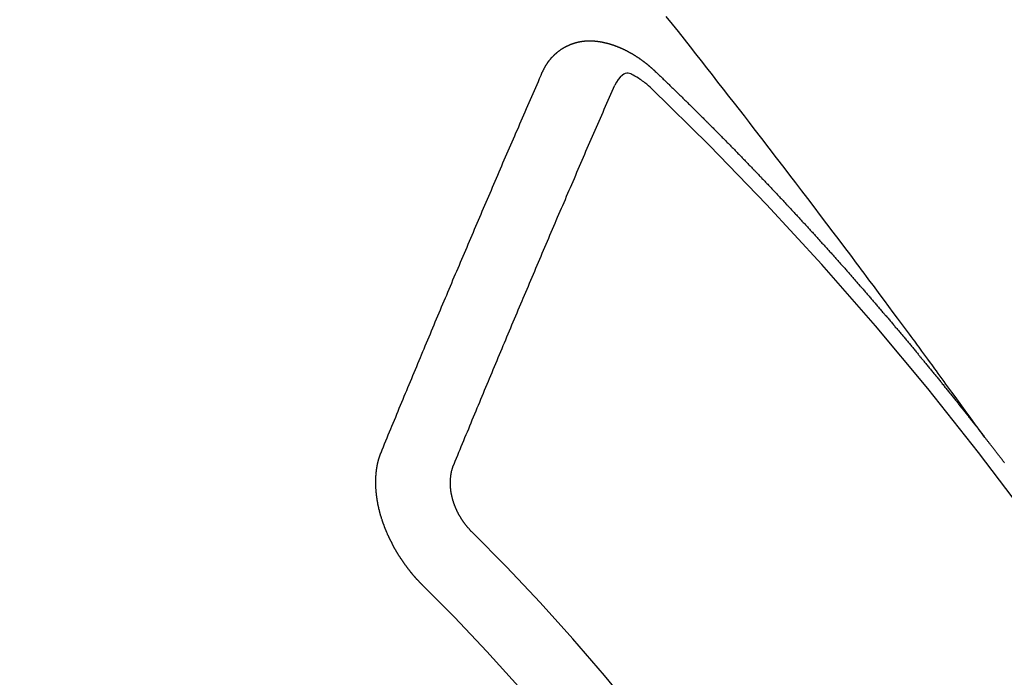
# Model space of a CAD drawing. Extents: x 28111 to 54233, y 210 to 8610.
# Drawn here: x 30415 to 30424, y 7297 to 7303 of the extents above; entities that cross this region are included whole.
import ezdxf

# ---------------------------------------------------------------- set-up
doc = ezdxf.new("R2010")
doc.units = 0
doc.header["$LTSCALE"] = 50
doc.header["$MEASUREMENT"] = 0
doc.linetypes.add('CENTER2', pattern=[1.125, 0.75, -0.125, 0.125, -0.125])
doc.linetypes.add('HIDDEN', pattern=[0.375, 0.25, -0.125])
doc.layers.add('150-機器', color=8, linetype='CONTINUOUS')

msp = doc.modelspace()

# ---------------------------------------------------------------- linework, layer by layer
at = {"layer": '150-機器', "color": 13, "linetype": 'CENTER2'}
msp.add_line((30642.8218, 7450.835), (30398.8038, 7279.9718), dxfattribs=at)
at = {"layer": '150-機器', "color": 13, "linetype": 'HIDDEN'}
for points in [[(30423.9011, 7299.4924), (30423.8554, 7299.5551), (30423.8097, 7299.6177), (30423.764, 7299.6804), (30423.7183, 7299.7431), (30423.6872, 7299.7858), (30423.656, 7299.8285), (30423.6249, 7299.8712), (30423.5938, 7299.914), (30423.5759, 7299.9386), (30423.558, 7299.9632), (30423.5402, 7299.9878), (30423.5224, 7300.0125), (30423.5047, 7300.0369), (30423.487, 7300.0614), (30423.4693, 7300.0858), (30423.4515, 7300.1102), (30423.4381, 7300.1285), (30423.4247, 7300.1468), (30423.4113, 7300.1651), (30423.3978, 7300.1834), (30423.3708, 7300.2202), (30423.3438, 7300.257), (30423.3168, 7300.2938), (30423.2899, 7300.3306), (30423.2764, 7300.3489), (30423.263, 7300.3672), (30423.2496, 7300.3855), (30423.2362, 7300.4038), (30423.2183, 7300.4281), (30423.2004, 7300.4525), (30423.1825, 7300.4767), (30423.1645, 7300.501), (30423.1463, 7300.5253), (30423.128, 7300.5497), (30423.1097, 7300.574), (30423.0914, 7300.5983), (30423.0508, 7300.653), (30423.0104, 7300.7078), (30422.9701, 7300.7627), (30422.9295, 7300.8174), (30422.8978, 7300.8597), (30422.866, 7300.902), (30422.8342, 7300.9442), (30422.8026, 7300.9866), (30422.7794, 7301.0178), (30422.7562, 7301.0491), (30422.7331, 7301.0804), (30422.7099, 7301.1117), (30422.6563, 7301.1834), (30422.6024, 7301.2549), (30422.5482, 7301.3263), (30422.4941, 7301.3976), (30422.4347, 7301.4759), (30422.3753, 7301.5543), (30422.3159, 7301.6326), (30422.2564, 7301.7109), (30422.2015, 7301.783), (30422.1465, 7301.855), (30422.0915, 7301.9269), (30422.0365, 7301.9989), (30421.9676, 7302.0889), (30421.8987, 7302.1788), (30421.8297, 7302.2687), (30421.7604, 7302.3584), (30421.7143, 7302.418), (30421.668, 7302.4775), (30421.6217, 7302.537), (30421.5754, 7302.5965), (30421.5245, 7302.6619), (30421.4736, 7302.7273), (30421.4226, 7302.7927), (30421.3716, 7302.858), (30421.3205, 7302.9233), (30421.2694, 7302.9886), (30421.2182, 7303.0538), (30421.167, 7303.119), (30421.1111, 7303.1898), (30421.0552, 7303.2605), (30420.9993, 7303.3312), (30420.9433, 7303.4019)], [(30419.792, 7302.8831), (30419.793, 7302.885), (30419.7941, 7302.887), (30419.7952, 7302.8889), (30419.7957, 7302.8917), (30419.7975, 7302.8942), (30419.7986, 7302.8962), (30419.7997, 7302.8982), (30419.8007, 7302.9001), (30419.8012, 7302.9029), (30419.8023, 7302.9049), (30419.8033, 7302.9068), (30419.8052, 7302.9094), (30419.8063, 7302.9113), (30419.8073, 7302.9133), (30419.8078, 7302.9161), (30419.8089, 7302.918), (30419.8099, 7302.92), (30419.8118, 7302.9225), (30419.8129, 7302.9245), (30419.814, 7302.9264), (30419.815, 7302.9284), (30419.8161, 7302.9304), (30419.8171, 7302.9323), (30419.819, 7302.9349), (30419.8195, 7302.9376), (30419.8206, 7302.9396), (30419.8216, 7302.9416), (30419.8227, 7302.9435), (30419.8246, 7302.9461), (30419.8256, 7302.948), (30419.8267, 7302.95), (30419.8278, 7302.9519), (30419.8294, 7302.9531), (30419.8305, 7302.955), (30419.8323, 7302.9576), (30419.8334, 7302.9595), (30419.8345, 7302.9615), (30419.8355, 7302.9635), (30419.8374, 7302.966), (30419.8385, 7302.968), (30419.8401, 7302.9691), (30419.8412, 7302.9711), (30419.8422, 7302.973), (30419.8441, 7302.9755), (30419.8452, 7302.9775), (30419.8468, 7302.9787), (30419.8479, 7302.9806), (30419.8489, 7302.9826), (30419.8508, 7302.9851), (30419.8524, 7302.9863), (30419.8535, 7302.9882), (30419.8546, 7302.9902), (30419.8564, 7302.9927), (30419.8581, 7302.9939), (30419.8591, 7302.9958), (30419.8602, 7302.9978), (30419.8626, 7302.9995), (30419.8637, 7303.0015), (30419.8653, 7303.0026), (30419.8664, 7303.0046), (30419.8683, 7303.0071), (30419.8699, 7303.0082), (30419.871, 7303.0102), (30419.8726, 7303.0113), (30419.8745, 7303.0139), (30419.8755, 7303.0158), (30419.8772, 7303.017), (30419.8782, 7303.0189), (30419.8807, 7303.0207), (30419.8818, 7303.0226), (30419.8834, 7303.0238), (30419.8844, 7303.0257), (30419.8869, 7303.0274), (30419.888, 7303.0294), (30419.8896, 7303.0305), (30419.8912, 7303.0317), (30419.8931, 7303.0342), (30419.8947, 7303.0354), (30419.8958, 7303.0373), (30419.8974, 7303.0385), (30419.8993, 7303.041), (30419.901, 7303.0421), (30419.9026, 7303.0433), (30419.9036, 7303.0453), (30419.9061, 7303.047), (30419.9077, 7303.0481), (30419.9088, 7303.0501), (30419.9104, 7303.0512), (30419.9129, 7303.0529), (30419.9139, 7303.0549), (30419.9156, 7303.056), (30419.9172, 7303.0572), (30419.9197, 7303.0589), (30419.9207, 7303.0609), (30419.9224, 7303.062), (30419.924, 7303.0632), (30419.9264, 7303.0649), (30419.9275, 7303.0668), (30419.9291, 7303.068), (30419.9308, 7303.0691), (30419.9332, 7303.0708), (30419.9349, 7303.072), (30419.9365, 7303.0731), (30419.9376, 7303.0751), (30419.94, 7303.0768), (30419.9416, 7303.0779), (30419.9433, 7303.0791), (30419.9449, 7303.0802), (30419.9474, 7303.0819), (30419.949, 7303.0831), (30419.9506, 7303.0842), (30419.9531, 7303.086), (30419.9547, 7303.0871), (30419.9563, 7303.0882), (30419.958, 7303.0894), (30419.9604, 7303.0911), (30419.9621, 7303.0922), (30419.9637, 7303.0934), (30419.9653, 7303.0945), (30419.9678, 7303.0962), (30419.9694, 7303.0974), (30419.971, 7303.0985), (30419.9727, 7303.0997), (30419.9751, 7303.1014), (30419.9768, 7303.1025), (30419.9784, 7303.1037), (30419.98, 7303.1048), (30419.9831, 7303.1057), (30419.9847, 7303.1069), (30419.9863, 7303.108), (30419.988, 7303.1092), (30419.9904, 7303.1109), (30419.992, 7303.112), (30419.9943, 7303.1123), (30419.9959, 7303.1135), (30419.9983, 7303.1152), (30420, 7303.1164), (30420.0016, 7303.1175), (30420.0038, 7303.1178), (30420.0063, 7303.1195), (30420.0079, 7303.1207), (30420.0095, 7303.1218), (30420.0117, 7303.1222), (30420.0142, 7303.1239), (30420.0158, 7303.125), (30420.018, 7303.1253), (30420.0197, 7303.1265), (30420.0221, 7303.1282), (30420.0243, 7303.1285), (30420.026, 7303.1297), (30420.0282, 7303.13), (30420.0306, 7303.1317), (30420.0322, 7303.1329), (30420.0344, 7303.1332), (30420.0361, 7303.1343), (30420.0383, 7303.1347), (30420.0407, 7303.1364), (30420.0429, 7303.1367), (30420.0446, 7303.1378), (30420.0462, 7303.139), (30420.0492, 7303.1399), (30420.0509, 7303.141), (30420.0531, 7303.1414), (30420.0547, 7303.1425), (30420.0569, 7303.1428), (30420.0599, 7303.1437), (30420.0616, 7303.1449), (30420.0638, 7303.1452), (30420.0654, 7303.1463), (30420.0684, 7303.1472), (30420.0701, 7303.1484), (30420.0723, 7303.1487), (30420.0745, 7303.149), (30420.0761, 7303.1502), (30420.0791, 7303.1511), (30420.0813, 7303.1514), (30420.083, 7303.1526), (30420.0852, 7303.1529), (30420.0874, 7303.1532), (30420.0898, 7303.1549), (30420.092, 7303.1553), (30420.0943, 7303.1556), (30420.0965, 7303.1559), (30420.0981, 7303.1571), (30420.1003, 7303.1574), (30420.1033, 7303.1583), (30420.1055, 7303.1586), (30420.1072, 7303.1598), (30420.1094, 7303.1601), (30420.1116, 7303.1604), (30420.1146, 7303.1613), (30420.1168, 7303.1616), (30420.119, 7303.162), (30420.1206, 7303.1631), (30420.1229, 7303.1634), (30420.1251, 7303.1638), (30420.1281, 7303.1647), (30420.1303, 7303.165), (30420.1325, 7303.1653), (30420.1347, 7303.1656), (30420.1369, 7303.166), (30420.1391, 7303.1663), (30420.1413, 7303.1666), (30420.1443, 7303.1675), (30420.1465, 7303.1678), (30420.1488, 7303.1682), (30420.151, 7303.1685), (30420.1532, 7303.1688), (30420.1554, 7303.1692), (30420.1576, 7303.1695), (30420.1598, 7303.1698), (30420.1628, 7303.1707), (30420.165, 7303.171), (30420.1672, 7303.1714), (30420.1694, 7303.1717), (30420.1716, 7303.172), (30420.1738, 7303.1723), (30420.1766, 7303.1719), (30420.1788, 7303.1722), (30420.181, 7303.1725), (30420.1832, 7303.1728), (30420.1863, 7303.1737), (30420.1885, 7303.1741), (30420.1912, 7303.1736), (30420.1934, 7303.1739), (30420.1956, 7303.1742), (30420.1979, 7303.1746), (30420.2006, 7303.1741), (30420.2028, 7303.1744), (30420.205, 7303.1747), (30420.2073, 7303.175), (30420.21, 7303.1746), (30420.2122, 7303.1749), (30420.2144, 7303.1752), (30420.2172, 7303.1747), (30420.2194, 7303.175), (30420.2216, 7303.1754), (30420.2252, 7303.1755), (30420.2274, 7303.1758), (30420.2302, 7303.1753), (30420.2324, 7303.1756), (30420.2346, 7303.1759), (30420.2374, 7303.1755), (30420.2396, 7303.1758), (30420.2424, 7303.1753), (30420.2446, 7303.1756), (30420.2474, 7303.1751), (30420.2496, 7303.1755), (30420.2524, 7303.175), (30420.2546, 7303.1753), (30420.2573, 7303.1748), (30420.2595, 7303.1751), (30420.2623, 7303.1746), (30420.2645, 7303.175), (30420.2665, 7303.1739), (30420.2687, 7303.1742), (30420.2715, 7303.1737), (30420.2737, 7303.1741), (30420.2765, 7303.1736), (30420.2792, 7303.1731), (30420.2814, 7303.1734), (30420.2842, 7303.1729), (30420.287, 7303.1724), (30420.2892, 7303.1728), (30420.292, 7303.1723), (30420.2948, 7303.1718), (30420.297, 7303.1721), (30420.2997, 7303.1716), (30420.3025, 7303.1711), (30420.3047, 7303.1715), (30420.3067, 7303.1704), (30420.3095, 7303.1699), (30420.3122, 7303.1694), (30420.3145, 7303.1698), (30420.3172, 7303.1693), (30420.32, 7303.1688), (30420.3228, 7303.1683), (30420.325, 7303.1686), (30420.327, 7303.1675), (30420.3297, 7303.1671), (30420.3325, 7303.1666), (30420.3353, 7303.1661), (30420.3381, 7303.1656), (30420.3403, 7303.1659), (30420.343, 7303.1654), (30420.345, 7303.1644), (30420.3478, 7303.1639), (30420.3506, 7303.1634), (30420.3533, 7303.1629), (30420.3561, 7303.1624), (30420.3589, 7303.1619), (30420.3609, 7303.1608), (30420.3636, 7303.1604), (30420.3664, 7303.1599), (30420.3692, 7303.1594), (30420.372, 7303.1589), (30420.3739, 7303.1578), (30420.3767, 7303.1573), (30420.3795, 7303.1568), (30420.3823, 7303.1564), (30420.3842, 7303.1553), (30420.387, 7303.1548), (30420.3898, 7303.1543), (30420.3926, 7303.1538), (30420.3945, 7303.1528), (30420.3973, 7303.1523), (30420.4001, 7303.1518), (30420.4029, 7303.1513), (30420.4048, 7303.1502), (30420.4076, 7303.1497), (30420.4104, 7303.1493), (30420.4123, 7303.1482), (30420.4157, 7303.1469), (30420.4185, 7303.1464), (30420.4212, 7303.1459), (30420.4232, 7303.1448), (30420.426, 7303.1444), (30420.4288, 7303.1439), (30420.4313, 7303.142), (30420.4341, 7303.1415), (30420.4369, 7303.141), (30420.4388, 7303.1399), (30420.4416, 7303.1395), (30420.4449, 7303.1381), (30420.4469, 7303.1371), (30420.4497, 7303.1366), (30420.4525, 7303.1361), (30420.455, 7303.1342), (30420.4578, 7303.1337), (30420.4597, 7303.1327), (30420.4625, 7303.1322), (30420.4659, 7303.1309), (30420.4678, 7303.1298), (30420.4706, 7303.1293), (30420.4731, 7303.1274), (30420.4759, 7303.127), (30420.4787, 7303.1265), (30420.4812, 7303.1246), (30420.484, 7303.1241), (30420.486, 7303.123), (30420.4893, 7303.1217), (30420.4913, 7303.1207), (30420.494, 7303.1202), (30420.4974, 7303.1189), (30420.4994, 7303.1178), (30420.5027, 7303.1165), (30420.5047, 7303.1154), (30420.5074, 7303.115), (30420.51, 7303.1131), (30420.5128, 7303.1126), (30420.5153, 7303.1107), (30420.5181, 7303.1102), (30420.5206, 7303.1083), (30420.5234, 7303.1078), (30420.5259, 7303.106), (30420.5287, 7303.1055), (30420.5312, 7303.1036), (30420.534, 7303.1031), (30420.5365, 7303.1012), (30420.5385, 7303.1002), (30420.5418, 7303.0989), (30420.5438, 7303.0978), (30420.5472, 7303.0965), (30420.5491, 7303.0954), (30420.5525, 7303.0941), (30420.5544, 7303.0931), (30420.5578, 7303.0918), (30420.5603, 7303.0899), (30420.5623, 7303.0888), (30420.5656, 7303.0875), (30420.5676, 7303.0864), (30420.5709, 7303.0851), (30420.5729, 7303.0841), (30420.5754, 7303.0822), (30420.5788, 7303.0809), (30420.5807, 7303.0798), (30420.5833, 7303.0779), (30420.5866, 7303.0766), (30420.5886, 7303.0756), (30420.5911, 7303.0737), (30420.5945, 7303.0724), (30420.5964, 7303.0713), (30420.599, 7303.0695), (30420.6023, 7303.0681), (30420.6043, 7303.0671), (30420.6068, 7303.0652), (30420.6102, 7303.0639), (30420.6121, 7303.0628), (30420.6147, 7303.061), (30420.6172, 7303.0591), (30420.6205, 7303.0578), (30420.6225, 7303.0567), (30420.625, 7303.0548), (30420.6284, 7303.0535), (30420.6309, 7303.0516), (30420.6329, 7303.0506), (30420.6354, 7303.0487), (30420.6379, 7303.0468), (30420.6413, 7303.0455), (30420.6438, 7303.0436), (30420.6458, 7303.0426), (30420.6483, 7303.0407), (30420.6517, 7303.0394), (30420.6542, 7303.0375), (30420.6567, 7303.0356), (30420.6587, 7303.0346), (30420.6612, 7303.0327), (30420.6638, 7303.0308), (30420.6671, 7303.0295), (30420.6696, 7303.0276), (30420.6722, 7303.0258), (30420.6747, 7303.0239), (30420.6767, 7303.0228), (30420.6792, 7303.0209), (30420.6817, 7303.0191), (30420.6851, 7303.0177), (30420.6876, 7303.0159), (30420.6902, 7303.014), (30420.6927, 7303.0121), (30420.6952, 7303.0102), (30420.6978, 7303.0084), (30420.7003, 7303.0065), (30420.7023, 7303.0054), (30420.7048, 7303.0035), (30420.7073, 7303.0017), (30420.7099, 7302.9998), (30420.7124, 7302.9979), (30420.7149, 7302.996), (30420.7175, 7302.9941), (30420.72, 7302.9923), (30420.7225, 7302.9904), (30420.7259, 7302.9891), (30420.7284, 7302.9872), (30420.7309, 7302.9853), (30420.7327, 7302.9829), (30420.7352, 7302.981), (30420.7377, 7302.9791), (30420.7402, 7302.9772), (30420.7428, 7302.9753), (30420.7453, 7302.9735), (30420.7478, 7302.9716), (30420.7504, 7302.9697), (30420.7529, 7302.9678), (30420.7554, 7302.966), (30420.758, 7302.9641), (30420.7611, 7302.9614), (30420.7636, 7302.9595), (30420.7662, 7302.9576), (30420.7679, 7302.9552), (30420.7704, 7302.9533), (30420.7729, 7302.9514), (30420.7755, 7302.9495), (30420.778, 7302.9477), (30420.7805, 7302.9458), (30420.7823, 7302.9433), (30420.7854, 7302.9406), (30420.7879, 7302.9388), (30420.7904, 7302.9369), (30420.793, 7302.935), (30420.7947, 7302.9325), (30420.7972, 7302.9307), (30420.7997, 7302.9288), (30420.8028, 7302.9261), (30420.8046, 7302.9236), (30420.8071, 7302.9218), (30420.8096, 7302.9199), (30420.8122, 7302.918), (30420.8139, 7302.9155), (30420.817, 7302.9129), (30420.8195, 7302.911), (30420.822, 7302.9091), (30420.8238, 7302.9066), (30420.8263, 7302.9048), (30420.8294, 7302.9021), (30420.8319, 7302.9002), (30420.8337, 7302.8977), (30420.8362, 7302.8959), (30420.8387, 7302.894), (30420.8404, 7302.8915)], [(30418.294, 7299.3503), (30418.3052, 7299.3777), (30418.3165, 7299.4051), (30418.3278, 7299.4325), (30418.3391, 7299.4598), (30418.3498, 7299.488), (30418.361, 7299.5154), (30418.3731, 7299.5433), (30418.3844, 7299.5707), (30418.3957, 7299.5981), (30418.4069, 7299.6255), (30418.4182, 7299.6528), (30418.4303, 7299.6808), (30418.4416, 7299.7082), (30418.4528, 7299.7355), (30418.4641, 7299.7629), (30418.4754, 7299.7903), (30418.4869, 7299.819), (30418.4982, 7299.8464), (30418.5094, 7299.8738), (30418.5215, 7299.9017), (30418.5328, 7299.9291), (30418.5441, 7299.9565), (30418.5562, 7299.9844), (30418.5674, 7300.0118), (30418.5787, 7300.0392), (30418.5908, 7300.0671), (30418.6021, 7300.0945), (30418.6133, 7300.1219), (30418.6254, 7300.1498), (30418.6361, 7300.178), (30418.6474, 7300.2054), (30418.6595, 7300.2333), (30418.6708, 7300.2607), (30418.6828, 7300.2886), (30418.6941, 7300.316), (30418.7054, 7300.3434), (30418.7175, 7300.3713), (30418.7288, 7300.3987), (30418.7408, 7300.4266), (30418.7521, 7300.454), (30418.7642, 7300.482), (30418.7755, 7300.5093), (30418.787, 7300.5381), (30418.7983, 7300.5655), (30418.8103, 7300.5934), (30418.8216, 7300.6208), (30418.8337, 7300.6487), (30418.845, 7300.6761), (30418.8571, 7300.7041), (30418.8683, 7300.7314), (30418.8804, 7300.7594), (30418.8925, 7300.7873), (30418.9038, 7300.8147), (30418.9159, 7300.8426), (30418.9272, 7300.87), (30418.9392, 7300.898), (30418.9513, 7300.9259), (30418.962, 7300.9541), (30418.9741, 7300.982), (30418.9862, 7301.01), (30418.9975, 7301.0374), (30419.0096, 7301.0653), (30419.0217, 7301.0932), (30419.0329, 7301.1206), (30419.045, 7301.1486), (30419.0571, 7301.1765), (30419.0684, 7301.2039), (30419.0805, 7301.2318), (30419.0926, 7301.2598), (30419.1046, 7301.2877), (30419.1159, 7301.3151), (30419.128, 7301.343), (30419.1401, 7301.371), (30419.1522, 7301.3989), (30419.1629, 7301.4271), (30419.175, 7301.4551), (30419.1871, 7301.483), (30419.1991, 7301.511), (30419.2112, 7301.5389), (30419.2233, 7301.5668), (30419.2346, 7301.5942), (30419.2467, 7301.6222), (30419.2588, 7301.6501), (30419.2709, 7301.6781), (30419.2829, 7301.706), (30419.295, 7301.7339), (30419.3071, 7301.7619), (30419.3192, 7301.7898), (30419.3305, 7301.8172), (30419.3426, 7301.8452), (30419.3547, 7301.8731), (30419.3668, 7301.901), (30419.3788, 7301.929), (30419.3904, 7301.9578), (30419.4024, 7301.9857), (30419.4145, 7302.0136), (30419.4266, 7302.0416), (30419.4387, 7302.0695), (30419.4508, 7302.0975), (30419.4629, 7302.1254), (30419.475, 7302.1534), (30419.4871, 7302.1813), (30419.4992, 7302.2093), (30419.5112, 7302.2372), (30419.5233, 7302.2651), (30419.5354, 7302.2931), (30419.5475, 7302.321), (30419.5604, 7302.3496), (30419.5725, 7302.3775), (30419.5846, 7302.4054), (30419.5967, 7302.4334), (30419.6088, 7302.4613), (30419.6209, 7302.4893), (30419.6329, 7302.5172), (30419.645, 7302.5452), (30419.6579, 7302.5737), (30419.67, 7302.6016), (30419.6815, 7302.6304), (30419.6936, 7302.6583), (30419.7057, 7302.6863), (30419.7178, 7302.7142), (30419.7307, 7302.7428), (30419.7428, 7302.7707), (30419.7549, 7302.7986), (30419.767, 7302.8266), (30419.7799, 7302.8551), (30419.792, 7302.8831)], [(30420.8095, 7302.7301), (30420.7934, 7302.7441), (30420.7772, 7302.758), (30420.7609, 7302.7718), (30420.7444, 7302.7853), (30420.7338, 7302.7936), (30420.7232, 7302.8017), (30420.7123, 7302.8096), (30420.7013, 7302.8172), (30420.6851, 7302.8274), (30420.6684, 7302.8366), (30420.6515, 7302.8458), (30420.6343, 7302.8556), (30420.6234, 7302.8621), (30420.6124, 7302.8682), (30420.6013, 7302.873), (30420.5898, 7302.8756), (30420.576, 7302.8751), (30420.562, 7302.8714), (30420.5485, 7302.8652), (30420.5358, 7302.8572), (30420.5135, 7302.8376), (30420.4953, 7302.8149), (30420.4798, 7302.7901), (30420.4657, 7302.7643)], [(30420.8404, 7302.8915), (30420.8478, 7302.8845), (30420.8546, 7302.8783), (30420.8614, 7302.8721), (30420.8681, 7302.8659), (30420.8741, 7302.8591), (30420.8815, 7302.8521), (30420.8882, 7302.8459), (30420.895, 7302.8397), (30420.9018, 7302.8334), (30420.9086, 7302.8272), (30420.9151, 7302.8196), (30420.9219, 7302.8134), (30420.9287, 7302.8072), (30420.9355, 7302.801), (30420.9423, 7302.7948), (30420.9488, 7302.7872), (30420.9556, 7302.781), (30420.9624, 7302.7748), (30420.9691, 7302.7686), (30420.9765, 7302.7616), (30420.9825, 7302.7548), (30420.9892, 7302.7486), (30420.996, 7302.7424), (30421.0028, 7302.7361), (30421.0093, 7302.7286), (30421.0161, 7302.7223), (30421.0229, 7302.7161), (30421.0297, 7302.7099), (30421.037, 7302.7029), (30421.043, 7302.6961), (30421.0498, 7302.6899), (30421.0566, 7302.6837), (30421.0634, 7302.6775), (30421.0699, 7302.6699), (30421.0767, 7302.6637), (30421.0835, 7302.6575), (30421.0902, 7302.6513), (30421.0968, 7302.6437), (30421.1036, 7302.6375), (30421.1103, 7302.6313), (30421.1163, 7302.6245), (30421.1237, 7302.6174), (30421.1304, 7302.6112), (30421.1372, 7302.605), (30421.1432, 7302.5982), (30421.1506, 7302.5912), (30421.1573, 7302.585), (30421.1633, 7302.5782), (30421.1707, 7302.5712), (30421.1774, 7302.565), (30421.1842, 7302.5588), (30421.1902, 7302.552), (30421.1975, 7302.545), (30421.2043, 7302.5388), (30421.2103, 7302.532), (30421.2171, 7302.5258), (30421.2244, 7302.5188), (30421.2304, 7302.512), (30421.2372, 7302.5058), (30421.2445, 7302.4987), (30421.2505, 7302.492), (30421.2573, 7302.4858), (30421.2641, 7302.4795), (30421.2706, 7302.4719), (30421.2774, 7302.4657), (30421.2842, 7302.4595), (30421.2907, 7302.4519), (30421.2975, 7302.4457), (30421.3043, 7302.4395), (30421.3102, 7302.4327), (30421.3176, 7302.4257), (30421.3244, 7302.4195), (30421.3303, 7302.4127), (30421.3377, 7302.4057), (30421.3437, 7302.3989), (30421.3504, 7302.3927), (30421.3578, 7302.3857), (30421.3638, 7302.3789), (30421.3705, 7302.3727), (30421.3773, 7302.3665), (30421.3839, 7302.3589), (30421.3906, 7302.3527), (30421.3966, 7302.3459), (30421.404, 7302.3389), (30421.4107, 7302.3327), (30421.4167, 7302.3259), (30421.4241, 7302.3189), (30421.43, 7302.3121), (30421.4368, 7302.3059), (30421.4442, 7302.2988), (30421.4501, 7302.2921), (30421.4569, 7302.2858), (30421.4634, 7302.2782), (30421.4702, 7302.272), (30421.4762, 7302.2653), (30421.4836, 7302.2582), (30421.4903, 7302.252), (30421.4963, 7302.2452), (30421.5037, 7302.2382), (30421.5096, 7302.2314), (30421.5164, 7302.2252), (30421.5229, 7302.2176), (30421.5297, 7302.2114), (30421.5365, 7302.2052), (30421.543, 7302.1976), (30421.5498, 7302.1914), (30421.5558, 7302.1846), (30421.5631, 7302.1776), (30421.5691, 7302.1708), (30421.5759, 7302.1646), (30421.5824, 7302.157), (30421.5892, 7302.1508), (30421.5958, 7302.1432), (30421.6025, 7302.137), (30421.6085, 7302.1302), (30421.6159, 7302.1232), (30421.6218, 7302.1164), (30421.6286, 7302.1102), (30421.6351, 7302.1026), (30421.6419, 7302.0964), (30421.6479, 7302.0896), (30421.6552, 7302.0826), (30421.6612, 7302.0758), (30421.6686, 7302.0688), (30421.6745, 7302.062), (30421.6813, 7302.0558), (30421.6878, 7302.0482), (30421.6946, 7302.042), (30421.7006, 7302.0352), (30421.7079, 7302.0282), (30421.7139, 7302.0214), (30421.7213, 7302.0144), (30421.7272, 7302.0076), (30421.734, 7302.0014), (30421.7406, 7301.9938), (30421.7473, 7301.9876), (30421.7539, 7301.98), (30421.7607, 7301.9738), (30421.7666, 7301.967), (30421.7732, 7301.9594), (30421.7799, 7301.9532), (30421.7865, 7301.9456), (30421.7933, 7301.9394), (30421.7992, 7301.9326), (30421.8066, 7301.9256), (30421.8125, 7301.9188), (30421.8199, 7301.9118), (30421.8259, 7301.905), (30421.8318, 7301.8982), (30421.8392, 7301.8912), (30421.8452, 7301.8844), (30421.8525, 7301.8774), (30421.8585, 7301.8706), (30421.8644, 7301.8638), (30421.8718, 7301.8568), (30421.8778, 7301.85), (30421.8851, 7301.843), (30421.8911, 7301.8362), (30421.897, 7301.8294), (30421.9044, 7301.8224), (30421.9104, 7301.8156), (30421.9177, 7301.8086), (30421.9237, 7301.8018), (30421.9302, 7301.7942), (30421.937, 7301.788), (30421.943, 7301.7812), (30421.9503, 7301.7742), (30421.9563, 7301.7674), (30421.9628, 7301.7598), (30421.9696, 7301.7536), (30421.9761, 7301.746), (30421.9821, 7301.7392), (30421.9889, 7301.733), (30421.9954, 7301.7254), (30422.0014, 7301.7186), (30422.0088, 7301.7116), (30422.0147, 7301.7048), (30422.0213, 7301.6972), (30422.028, 7301.691), (30422.0346, 7301.6834), (30422.0405, 7301.6766), (30422.0473, 7301.6704), (30422.0539, 7301.6628), (30422.0598, 7301.6561), (30422.0672, 7301.649), (30422.0731, 7301.6422), (30422.0797, 7301.6347), (30422.0865, 7301.6284), (30422.093, 7301.6208), (30422.099, 7301.6141), (30422.1063, 7301.607), (30422.1123, 7301.6003), (30422.1183, 7301.5935), (30422.1256, 7301.5865), (30422.1316, 7301.5797), (30422.1381, 7301.5721), (30422.1441, 7301.5653), (30422.1514, 7301.5583), (30422.1574, 7301.5515), (30422.1639, 7301.5439), (30422.1707, 7301.5377), (30422.1773, 7301.5301), (30422.1832, 7301.5233), (30422.1898, 7301.5157), (30422.1965, 7301.5095), (30422.2031, 7301.5019), (30422.209, 7301.4951), (30422.215, 7301.4883), (30422.2224, 7301.4813), (30422.2283, 7301.4745), (30422.2349, 7301.4669), (30422.2408, 7301.4601), (30422.2482, 7301.4531), (30422.2542, 7301.4463), (30422.2607, 7301.4387), (30422.2667, 7301.432), (30422.274, 7301.4249), (30422.28, 7301.4182), (30422.2865, 7301.4106), (30422.2925, 7301.4038), (30422.2998, 7301.3968), (30422.3058, 7301.39), (30422.3123, 7301.3824), (30422.3183, 7301.3756), (30422.3248, 7301.368), (30422.3316, 7301.3618), (30422.3382, 7301.3542), (30422.3441, 7301.3474), (30422.3507, 7301.3398), (30422.3566, 7301.333), (30422.364, 7301.326), (30422.37, 7301.3192), (30422.3765, 7301.3116), (30422.3825, 7301.3048), (30422.389, 7301.2972), (30422.3958, 7301.291), (30422.4023, 7301.2834), (30422.4083, 7301.2767), (30422.4148, 7301.2691), (30422.4208, 7301.2623), (30422.4273, 7301.2547), (30422.4341, 7301.2485), (30422.4406, 7301.2409), (30422.4466, 7301.2341), (30422.4531, 7301.2265), (30422.4591, 7301.2197), (30422.4656, 7301.2121), (30422.473, 7301.2051), (30422.479, 7301.1983), (30422.4855, 7301.1907), (30422.4915, 7301.1839), (30422.498, 7301.1763), (30422.504, 7301.1696), (30422.5105, 7301.162), (30422.5165, 7301.1552), (30422.5238, 7301.1482), (30422.5298, 7301.1414), (30422.5363, 7301.1338), (30422.5423, 7301.127), (30422.5488, 7301.1194), (30422.5548, 7301.1126), (30422.5613, 7301.105), (30422.5673, 7301.0982), (30422.5738, 7301.0906), (30422.5812, 7301.0836), (30422.5872, 7301.0768), (30422.5937, 7301.0692), (30422.5997, 7301.0625), (30422.6062, 7301.0549), (30422.6122, 7301.0481), (30422.6187, 7301.0405), (30422.6247, 7301.0337), (30422.6312, 7301.0261), (30422.6372, 7301.0193), (30422.6437, 7301.0117), (30422.6502, 7301.0041), (30422.657, 7300.9979), (30422.6636, 7300.9903), (30422.6695, 7300.9835), (30422.6761, 7300.9759), (30422.682, 7300.9692), (30422.6886, 7300.9616), (30422.6945, 7300.9548), (30422.7011, 7300.9472), (30422.7076, 7300.9396), (30422.7136, 7300.9328), (30422.7201, 7300.9252), (30422.7261, 7300.9184), (30422.7326, 7300.9108), (30422.7386, 7300.904), (30422.7451, 7300.8964), (30422.7511, 7300.8897), (30422.7576, 7300.8821), (30422.7642, 7300.8745), (30422.7701, 7300.8677), (30422.7767, 7300.8601), (30422.7826, 7300.8533), (30422.7892, 7300.8457), (30422.7951, 7300.8389), (30422.8017, 7300.8313), (30422.8082, 7300.8237), (30422.8142, 7300.817), (30422.8207, 7300.8094), (30422.8267, 7300.8026), (30422.8332, 7300.795), (30422.8392, 7300.7882), (30422.8457, 7300.7806), (30422.8523, 7300.773), (30422.8582, 7300.7662), (30422.8648, 7300.7586), (30422.8707, 7300.7518), (30422.8773, 7300.7442), (30422.8832, 7300.7375), (30422.8898, 7300.7299), (30422.8963, 7300.7223), (30422.9023, 7300.7155), (30422.9088, 7300.7079), (30422.9148, 7300.7011), (30422.9213, 7300.6935), (30422.9278, 7300.6859), (30422.9338, 7300.6791), (30422.9395, 7300.671), (30422.9455, 7300.6642), (30422.952, 7300.6566), (30422.9586, 7300.649), (30422.9645, 7300.6422), (30422.9711, 7300.6346), (30422.977, 7300.6278), (30422.9836, 7300.6202), (30422.9901, 7300.6126), (30422.9961, 7300.6059), (30423.0026, 7300.5983), (30423.0086, 7300.5915), (30423.0143, 7300.5833), (30423.0208, 7300.5757), (30423.0268, 7300.5689), (30423.0333, 7300.5613), (30423.0393, 7300.5545), (30423.0459, 7300.5469), (30423.0524, 7300.5393), (30423.0584, 7300.5326), (30423.0649, 7300.525), (30423.07, 7300.5176), (30423.0766, 7300.51), (30423.0831, 7300.5024), (30423.0891, 7300.4956), (30423.0956, 7300.488), (30423.1016, 7300.4813), (30423.1081, 7300.4737), (30423.1138, 7300.4655), (30423.1198, 7300.4587), (30423.1263, 7300.4511), (30423.1329, 7300.4435), (30423.1388, 7300.4367), (30423.1454, 7300.4291), (30423.1514, 7300.4224), (30423.1571, 7300.4142), (30423.1636, 7300.4066), (30423.1696, 7300.3998), (30423.1761, 7300.3922), (30423.1821, 7300.3854), (30423.1886, 7300.3778), (30423.1943, 7300.3697), (30423.2003, 7300.3629), (30423.2068, 7300.3553), (30423.2134, 7300.3477), (30423.2193, 7300.3409), (30423.2251, 7300.3327), (30423.231, 7300.326), (30423.2376, 7300.3184), (30423.2441, 7300.3108), (30423.2501, 7300.304), (30423.2558, 7300.2958), (30423.2623, 7300.2882), (30423.2683, 7300.2814), (30423.2748, 7300.2738), (30423.2806, 7300.2657), (30423.2865, 7300.2589), (30423.2931, 7300.2513), (30423.299, 7300.2445), (30423.3056, 7300.2369), (30423.3113, 7300.2287), (30423.3172, 7300.222), (30423.3238, 7300.2144), (30423.3303, 7300.2068), (30423.3355, 7300.1994), (30423.342, 7300.1918), (30423.3485, 7300.1842), (30423.3545, 7300.1774), (30423.3602, 7300.1693), (30423.3662, 7300.1625), (30423.3727, 7300.1549), (30423.3793, 7300.1473), (30423.3844, 7300.1399), (30423.391, 7300.1323), (30423.3975, 7300.1247), (30423.4026, 7300.1174), (30423.4092, 7300.1098), (30423.4157, 7300.1022), (30423.4217, 7300.0954), (30423.4274, 7300.0872), (30423.4339, 7300.0796), (30423.4399, 7300.0729), (30423.4456, 7300.0647), (30423.4522, 7300.0571), (30423.4581, 7300.0503), (30423.4647, 7300.0427), (30423.4698, 7300.0354), (30423.4764, 7300.0278), (30423.4829, 7300.0202), (30423.488, 7300.0128), (30423.4946, 7300.0052), (30423.5011, 7299.9976), (30423.5063, 7299.9903), (30423.5128, 7299.9827), (30423.5193, 7299.9751), (30423.5245, 7299.9677), (30423.531, 7299.9601), (30423.5376, 7299.9525), (30423.5427, 7299.9452), (30423.5492, 7299.9376), (30423.5558, 7299.93), (30423.5609, 7299.9226), (30423.5675, 7299.915), (30423.574, 7299.9074), (30423.5792, 7299.9001), (30423.5857, 7299.8925), (30423.5914, 7299.8843), (30423.5974, 7299.8775), (30423.6039, 7299.8699), (30423.6096, 7299.8618), (30423.6156, 7299.855), (30423.6221, 7299.8474), (30423.6279, 7299.8392), (30423.6338, 7299.8324), (30423.6396, 7299.8243), (30423.6461, 7299.8167), (30423.6521, 7299.8099), (30423.6578, 7299.8017), (30423.6643, 7299.7941), (30423.6695, 7299.7868), (30423.676, 7299.7792), (30423.6817, 7299.771), (30423.6877, 7299.7642), (30423.6942, 7299.7566), (30423.6999, 7299.7484), (30423.7059, 7299.7417), (30423.7116, 7299.7335), (30423.7182, 7299.7259), (30423.7239, 7299.7177), (30423.7299, 7299.7109), (30423.7364, 7299.7033), (30423.7421, 7299.6952), (30423.7481, 7299.6884), (30423.7538, 7299.6802), (30423.7603, 7299.6726), (30423.7655, 7299.6653), (30423.772, 7299.6577), (30423.7777, 7299.6495), (30423.7837, 7299.6427), (30423.7894, 7299.6346), (30423.796, 7299.627), (30423.8011, 7299.6196), (30423.8077, 7299.612), (30423.8142, 7299.6044), (30423.8193, 7299.5971), (30423.8259, 7299.5895), (30423.8316, 7299.5813), (30423.8381, 7299.5737), (30423.8433, 7299.5663), (30423.8498, 7299.5587), (30423.8555, 7299.5506), (30423.8615, 7299.5438), (30423.8672, 7299.5356), (30423.8738, 7299.528), (30423.8789, 7299.5207), (30423.8854, 7299.5131), (30423.8912, 7299.5049), (30423.8971, 7299.4981)], [(30418.9726, 7299.2436), (30418.9839, 7299.2709), (30418.9946, 7299.2991), (30419.0059, 7299.3265), (30419.0172, 7299.3539), (30419.0284, 7299.3813), (30419.0397, 7299.4086), (30419.051, 7299.436), (30419.0622, 7299.4634), (30419.0735, 7299.4907), (30419.0848, 7299.5181), (30419.0961, 7299.5455), (30419.1081, 7299.5734), (30419.1194, 7299.6008), (30419.1307, 7299.6282), (30419.142, 7299.6556), (30419.1532, 7299.6829), (30419.1645, 7299.7103), (30419.1766, 7299.7382), (30419.1879, 7299.7656), (30419.1991, 7299.793), (30419.2104, 7299.8204), (30419.2217, 7299.8477), (30419.2338, 7299.8757), (30419.245, 7299.9031), (30419.2563, 7299.9304), (30419.2676, 7299.9578), (30419.2797, 7299.9858), (30419.2909, 7300.0131), (30419.3022, 7300.0405), (30419.3143, 7300.0684), (30419.3256, 7300.0958), (30419.3368, 7300.1232), (30419.3481, 7300.1506), (30419.3602, 7300.1785), (30419.3715, 7300.2059), (30419.3828, 7300.2333), (30419.3948, 7300.2612), (30419.4061, 7300.2886), (30419.4182, 7300.3165), (30419.4289, 7300.3447), (30419.4402, 7300.3721), (30419.4523, 7300.4), (30419.4635, 7300.4274), (30419.4756, 7300.4553), (30419.4869, 7300.4827), (30419.4982, 7300.5101), (30419.5103, 7300.538), (30419.5215, 7300.5654), (30419.5336, 7300.5934), (30419.5449, 7300.6207), (30419.557, 7300.6487), (30419.5682, 7300.676), (30419.5803, 7300.704), (30419.5916, 7300.7314), (30419.6037, 7300.7593), (30419.615, 7300.7867), (30419.6271, 7300.8146), (30419.6383, 7300.842), (30419.6504, 7300.8699), (30419.6625, 7300.8979), (30419.6738, 7300.9253), (30419.6859, 7300.9532), (30419.6971, 7300.9806), (30419.7092, 7301.0085), (30419.7213, 7301.0365), (30419.7326, 7301.0638), (30419.7447, 7301.0918), (30419.7559, 7301.1192), (30419.768, 7301.1471), (30419.7801, 7301.1751), (30419.7914, 7301.2024), (30419.8035, 7301.2304), (30419.8156, 7301.2583), (30419.8268, 7301.2857), (30419.8389, 7301.3136), (30419.851, 7301.3416), (30419.8631, 7301.3695), (30419.8744, 7301.3969), (30419.8865, 7301.4249), (30419.8986, 7301.4528), (30419.9106, 7301.4807), (30419.9219, 7301.5081), (30419.934, 7301.5361), (30419.9461, 7301.564), (30419.9582, 7301.5919), (30419.9703, 7301.6199), (30419.9815, 7301.6473), (30419.9936, 7301.6752), (30420.0057, 7301.7032), (30420.0178, 7301.7311), (30420.0299, 7301.759), (30420.042, 7301.787), (30420.0533, 7301.8144), (30420.0653, 7301.8423), (30420.0774, 7301.8703), (30420.0895, 7301.8982), (30420.1016, 7301.9261), (30420.1137, 7301.9541), (30420.1258, 7301.982), (30420.1379, 7302.01), (30420.15, 7302.0379), (30420.1621, 7302.0659), (30420.1741, 7302.0938), (30420.1854, 7302.1212), (30420.1975, 7302.1491), (30420.2096, 7302.1771), (30420.2217, 7302.205), (30420.2338, 7302.233), (30420.2459, 7302.2609), (30420.258, 7302.2889), (30420.27, 7302.3168), (30420.2821, 7302.3448), (30420.295, 7302.3733), (30420.3071, 7302.4012), (30420.3192, 7302.4292), (30420.3313, 7302.4571), (30420.3434, 7302.4851), (30420.3555, 7302.513), (30420.3676, 7302.5409), (30420.3797, 7302.5689), (30420.3917, 7302.5968), (30420.4044, 7302.624), (30420.4165, 7302.6519), (30420.4294, 7302.6804), (30420.4415, 7302.7084), (30420.4536, 7302.7363), (30420.4657, 7302.7643)], [(30424.0846, 7299.2547), (30424.0812, 7299.2596), (30424.0772, 7299.2653), (30424.0724, 7299.2705), (30424.0689, 7299.2754), (30424.0649, 7299.2811), (30424.0609, 7299.2868), (30424.0561, 7299.292), (30424.0527, 7299.2969), (30424.0487, 7299.3026), (30424.0438, 7299.3077), (30424.0404, 7299.3126), (30424.0364, 7299.3184), (30424.0316, 7299.3235), (30424.0281, 7299.3284), (30424.0241, 7299.3341), (30424.0193, 7299.3393), (30424.0159, 7299.3442), (30424.0119, 7299.3499), (30424.0071, 7299.355), (30424.0031, 7299.3608), (30423.9996, 7299.3657), (30423.9956, 7299.3714), (30423.9908, 7299.3765), (30423.9874, 7299.3814), (30423.9834, 7299.3871), (30423.9785, 7299.3923), (30423.9751, 7299.3972), (30423.9711, 7299.4029), (30423.9663, 7299.4081), (30423.9629, 7299.413), (30423.9588, 7299.4187), (30423.954, 7299.4238), (30423.95, 7299.4295), (30423.9466, 7299.4344), (30423.9418, 7299.4396), (30423.9378, 7299.4453), (30423.9343, 7299.4502), (30423.9295, 7299.4554), (30423.9255, 7299.4611), (30423.9221, 7299.466), (30423.9173, 7299.4711), (30423.9132, 7299.4768), (30423.9098, 7299.4817), (30423.905, 7299.4869), (30423.901, 7299.4926), (30423.897, 7299.4983)], [(30418.6813, 7298.1191), (30418.6787, 7298.121), (30418.6756, 7298.1237), (30418.6739, 7298.1261), (30418.6708, 7298.1288), (30418.6691, 7298.1313), (30418.666, 7298.134), (30418.6643, 7298.1364), (30418.6617, 7298.1383), (30418.6595, 7298.1416), (30418.6569, 7298.1434), (30418.6538, 7298.1461), (30418.6521, 7298.1486), (30418.649, 7298.1513), (30418.6473, 7298.1537), (30418.6442, 7298.1564), (30418.6425, 7298.1589), (30418.6394, 7298.1616), (30418.6376, 7298.164), (30418.6345, 7298.1667), (30418.6328, 7298.1692), (30418.6297, 7298.1719), (30418.628, 7298.1743), (30418.6249, 7298.177), (30418.6232, 7298.1795), (30418.6201, 7298.1822), (30418.6183, 7298.1846), (30418.6161, 7298.1879), (30418.6135, 7298.1898), (30418.6112, 7298.193), (30418.6087, 7298.1949), (30418.6064, 7298.1982), (30418.6047, 7298.2006), (30418.6016, 7298.2033), (30418.5999, 7298.2058), (30418.5976, 7298.209), (30418.5951, 7298.2109), (30418.5928, 7298.2142), (30418.5905, 7298.2174), (30418.5879, 7298.2193), (30418.5857, 7298.2226), (30418.5839, 7298.225), (30418.5808, 7298.2277), (30418.5791, 7298.2302), (30418.5768, 7298.2335), (30418.5751, 7298.2359), (30418.572, 7298.2386), (30418.5697, 7298.2419), (30418.568, 7298.2443), (30418.5657, 7298.2476), (30418.564, 7298.25), (30418.5609, 7298.2527), (30418.5592, 7298.2552), (30418.5569, 7298.2585), (30418.5546, 7298.2617), (30418.5529, 7298.2642), (30418.5498, 7298.2669), (30418.5481, 7298.2693), (30418.5458, 7298.2726), (30418.5435, 7298.2759), (30418.5418, 7298.2783), (30418.5395, 7298.2816), (30418.5378, 7298.284), (30418.5347, 7298.2867), (30418.5324, 7298.29), (30418.5307, 7298.2924), (30418.5284, 7298.2957), (30418.5267, 7298.2982), (30418.5244, 7298.3014), (30418.5227, 7298.3039), (30418.5204, 7298.3072), (30418.5181, 7298.3104), (30418.5164, 7298.3129), (30418.5141, 7298.3161), (30418.5124, 7298.3186), (30418.5101, 7298.3219), (30418.5078, 7298.3251), (30418.5061, 7298.3276), (30418.5038, 7298.3308), (30418.5015, 7298.3341), (30418.4998, 7298.3366), (30418.4975, 7298.3398), (30418.4958, 7298.3423), (30418.4935, 7298.3456), (30418.4912, 7298.3488), (30418.4895, 7298.3513), (30418.4872, 7298.3545), (30418.4855, 7298.357), (30418.4832, 7298.3603), (30418.4809, 7298.3635), (30418.4792, 7298.366), (30418.4777, 7298.3698), (30418.476, 7298.3723), (30418.4737, 7298.3755), (30418.4714, 7298.3788), (30418.4697, 7298.3813), (30418.4674, 7298.3845), (30418.4657, 7298.387), (30418.4634, 7298.3902), (30418.4619, 7298.3941), (30418.4602, 7298.3965), (30418.4579, 7298.3998), (30418.4562, 7298.4022), (30418.4539, 7298.4055), (30418.4525, 7298.4094), (30418.4507, 7298.4118), (30418.4484, 7298.4151), (30418.4467, 7298.4175), (30418.4453, 7298.4214), (30418.443, 7298.4246), (30418.4413, 7298.4271), (30418.439, 7298.4304), (30418.4381, 7298.4334), (30418.4358, 7298.4366), (30418.4341, 7298.4391), (30418.4318, 7298.4424), (30418.4303, 7298.4462), (30418.4286, 7298.4487), (30418.4263, 7298.4519), (30418.4254, 7298.4549), (30418.4231, 7298.4582), (30418.4208, 7298.4615), (30418.4199, 7298.4645), (30418.4176, 7298.4678), (30418.4167, 7298.4708), (30418.4145, 7298.4741), (30418.4127, 7298.4765), (30418.4113, 7298.4804), (30418.409, 7298.4836), (30418.4081, 7298.4866), (30418.4058, 7298.4899), (30418.4041, 7298.4924), (30418.4026, 7298.4962), (30418.4009, 7298.4987), (30418.3994, 7298.5025), (30418.3977, 7298.5049), (30418.3962, 7298.5088), (30418.3939, 7298.5121), (30418.393, 7298.5151), (30418.3908, 7298.5183), (30418.3899, 7298.5214), (30418.3876, 7298.5246), (30418.3867, 7298.5277), (30418.3844, 7298.5309), (30418.3835, 7298.5339), (30418.3812, 7298.5372), (30418.3803, 7298.5402), (30418.378, 7298.5435), (30418.3771, 7298.5465), (30418.3748, 7298.5498), (30418.3739, 7298.5528), (30418.3724, 7298.5567), (30418.3707, 7298.5591), (30418.3693, 7298.563), (30418.3675, 7298.5654), (30418.3661, 7298.5692), (30418.3652, 7298.5723), (30418.3629, 7298.5755), (30418.362, 7298.5786), (30418.3597, 7298.5818), (30418.3588, 7298.5848), (30418.3573, 7298.5887), (30418.3556, 7298.5911), (30418.3541, 7298.595), (30418.3532, 7298.598), (30418.3518, 7298.6018), (30418.35, 7298.6043), (30418.3486, 7298.6081), (30418.3477, 7298.6112), (30418.3454, 7298.6144), (30418.3445, 7298.6174), (30418.343, 7298.6213), (30418.3421, 7298.6243), (30418.3404, 7298.6268), (30418.3389, 7298.6306), (30418.338, 7298.6336), (30418.3366, 7298.6375), (30418.3348, 7298.6399), (30418.3334, 7298.6438), (30418.3325, 7298.6468), (30418.3316, 7298.6498), (30418.3301, 7298.6536), (30418.3292, 7298.6567), (30418.3269, 7298.6599), (30418.326, 7298.663), (30418.3251, 7298.666), (30418.3236, 7298.6698), (30418.3227, 7298.6728), (30418.3218, 7298.6759), (30418.3204, 7298.6797), (30418.3187, 7298.6822), (30418.3172, 7298.686), (30418.3163, 7298.689), (30418.3154, 7298.692), (30418.3139, 7298.6959), (30418.313, 7298.6989), (30418.3121, 7298.7019), (30418.3107, 7298.7058), (30418.3098, 7298.7088), (30418.3089, 7298.7118), (30418.3074, 7298.7157), (30418.3065, 7298.7187), (30418.3056, 7298.7217), (30418.3047, 7298.7247), (30418.3032, 7298.7286), (30418.3023, 7298.7316), (30418.3014, 7298.7346), (30418.2999, 7298.7384), (30418.299, 7298.7415), (30418.2981, 7298.7445), (30418.2972, 7298.7475), (30418.2958, 7298.7514), (30418.2949, 7298.7544), (30418.294, 7298.7574), (30418.2931, 7298.7604), (30418.2916, 7298.7643), (30418.2907, 7298.7673), (30418.2898, 7298.7703), (30418.2897, 7298.7739), (30418.2888, 7298.7769), (30418.2874, 7298.7808), (30418.2865, 7298.7838), (30418.2856, 7298.7868), (30418.2847, 7298.7898), (30418.2838, 7298.7929), (30418.2837, 7298.7965), (30418.2822, 7298.8003), (30418.2813, 7298.8033), (30418.2804, 7298.8063), (30418.2795, 7298.8094), (30418.2794, 7298.813), (30418.2785, 7298.816), (30418.2776, 7298.819), (30418.2767, 7298.822), (30418.2753, 7298.8259), (30418.2752, 7298.8295), (30418.2743, 7298.8325), (30418.2734, 7298.8355), (30418.2725, 7298.8385), (30418.2724, 7298.8421), (30418.2715, 7298.8452), (30418.2706, 7298.8482), (30418.2697, 7298.8512), (30418.2696, 7298.8548), (30418.2687, 7298.8578), (30418.2678, 7298.8608), (30418.2677, 7298.8644), (30418.2668, 7298.8675), (30418.2659, 7298.8705), (30418.2659, 7298.8741), (30418.265, 7298.8771), (30418.2641, 7298.8801), (30418.264, 7298.8837), (30418.2631, 7298.8867), (30418.2622, 7298.8898), (30418.2621, 7298.8934), (30418.2612, 7298.8964), (30418.2611, 7298.9), (30418.2602, 7298.903), (30418.2593, 7298.906), (30418.2592, 7298.9096), (30418.2583, 7298.9126), (30418.2582, 7298.9162), (30418.2579, 7298.9184), (30418.257, 7298.9215), (30418.2569, 7298.9251), (30418.256, 7298.9281), (30418.256, 7298.9317), (30418.2551, 7298.9347), (30418.255, 7298.9383), (30418.2547, 7298.9405), (30418.2546, 7298.9441), (30418.2537, 7298.9471), (30418.2536, 7298.9507), (30418.2527, 7298.9537), (30418.2526, 7298.9573), (30418.2523, 7298.9595), (30418.2522, 7298.9631), (30418.2513, 7298.9662), (30418.2512, 7298.9698), (30418.2509, 7298.972), (30418.2508, 7298.9756), (30418.2499, 7298.9786), (30418.2498, 7298.9822), (30418.2495, 7298.9844), (30418.2494, 7298.988), (30418.2485, 7298.991), (30418.2484, 7298.9946), (30418.2489, 7298.9974), (30418.248, 7299.0004), (30418.2479, 7299.004), (30418.2476, 7299.0062), (30418.2475, 7299.0098), (30418.2474, 7299.0134), (30418.2471, 7299.0156), (30418.247, 7299.0192), (30418.2467, 7299.0214), (30418.2466, 7299.025), (30418.2465, 7299.0286), (30418.2462, 7299.0308), (30418.2461, 7299.0344), (30418.2466, 7299.0372), (30418.2457, 7299.0402), (30418.2456, 7299.0438), (30418.2461, 7299.0466), (30418.2452, 7299.0496), (30418.2457, 7299.0524), (30418.2456, 7299.056), (30418.2453, 7299.0582), (30418.2452, 7299.0618), (30418.2457, 7299.0645), (30418.2448, 7299.0676), (30418.2453, 7299.0703), (30418.2452, 7299.0739), (30418.2457, 7299.0767), (30418.2448, 7299.0797), (30418.2453, 7299.0825), (30418.2452, 7299.0861), (30418.2457, 7299.0889), (30418.2454, 7299.0911), (30418.2453, 7299.0947), (30418.2458, 7299.0975), (30418.2457, 7299.1011), (30418.2454, 7299.1033), (30418.2459, 7299.106), (30418.2458, 7299.1096), (30418.2463, 7299.1124), (30418.246, 7299.1146), (30418.2459, 7299.1182), (30418.2464, 7299.121), (30418.2469, 7299.1238), (30418.2468, 7299.1274), (30418.2465, 7299.1296), (30418.2469, 7299.1323), (30418.2469, 7299.1359), (30418.2474, 7299.1387), (30418.2478, 7299.1415), (30418.2483, 7299.1443), (30418.2474, 7299.1473), (30418.2479, 7299.1501), (30418.2484, 7299.1529), (30418.2489, 7299.1556), (30418.2494, 7299.1584), (30418.2493, 7299.162), (30418.2498, 7299.1648), (30418.2495, 7299.167), (30418.25, 7299.1698), (30418.2505, 7299.1725), (30418.2509, 7299.1753), (30418.2509, 7299.1789), (30418.2513, 7299.1817), (30418.2518, 7299.1845), (30418.2523, 7299.1873), (30418.2528, 7299.19), (30418.2525, 7299.1922), (30418.253, 7299.195), (30418.2535, 7299.1978), (30418.254, 7299.2006), (30418.2544, 7299.2034), (30418.2549, 7299.2061), (30418.2554, 7299.2089), (30418.2559, 7299.2117), (30418.2564, 7299.2145), (30418.2569, 7299.2172), (30418.2574, 7299.22), (30418.2579, 7299.2228), (30418.2584, 7299.2256), (30418.2589, 7299.2284), (30418.2593, 7299.2311), (30418.2598, 7299.2339), (30418.2603, 7299.2367), (30418.2608, 7299.2395), (30418.2613, 7299.2422), (30418.2618, 7299.245), (30418.2615, 7299.2472), (30418.2625, 7299.2492), (30418.263, 7299.252), (30418.2643, 7299.2553), (30418.2648, 7299.2581), (30418.2653, 7299.2609), (30418.2658, 7299.2637), (30418.2669, 7299.2656), (30418.2674, 7299.2684), (30418.2678, 7299.2712), (30418.2683, 7299.2739), (30418.2694, 7299.2759), (30418.2699, 7299.2787), (30418.2704, 7299.2815), (30418.2709, 7299.2842), (30418.2719, 7299.2862), (30418.2724, 7299.289), (30418.2729, 7299.2918), (30418.274, 7299.2937), (30418.2745, 7299.2965), (30418.2755, 7299.2985), (30418.276, 7299.3012), (30418.2765, 7299.304), (30418.2784, 7299.3066), (30418.2789, 7299.3093), (30418.2799, 7299.3113), (30418.2804, 7299.3141), (30418.2815, 7299.316), (30418.282, 7299.3188), (30418.283, 7299.3208), (30418.2835, 7299.3235), (30418.2846, 7299.3255), (30418.2851, 7299.3283), (30418.287, 7299.3308), (30418.2874, 7299.3336), (30418.2885, 7299.3356), (30418.289, 7299.3383), (30418.2901, 7299.3403), (30418.2905, 7299.3431), (30418.2916, 7299.345), (30418.2921, 7299.3478), (30418.294, 7299.3503)], [(30419.1398, 7298.6118), (30419.1375, 7298.6151), (30419.1344, 7298.6178), (30419.1319, 7298.6197), (30419.1296, 7298.623), (30419.1265, 7298.6256), (30419.1242, 7298.6289), (30419.1217, 7298.6308), (30419.1186, 7298.6335), (30419.1163, 7298.6368), (30419.1146, 7298.6392), (30419.1115, 7298.6419), (30419.1092, 7298.6452), (30419.1061, 7298.6479), (30419.1038, 7298.6511), (30419.1012, 7298.653), (30419.099, 7298.6563), (30419.0967, 7298.6596), (30419.0936, 7298.6622), (30419.0913, 7298.6655), (30419.0896, 7298.668), (30419.0873, 7298.6712), (30419.0842, 7298.6739), (30419.0819, 7298.6772), (30419.0796, 7298.6805), (30419.0773, 7298.6837), (30419.075, 7298.687), (30419.0733, 7298.6895), (30419.0702, 7298.6921), (30419.0679, 7298.6954), (30419.0656, 7298.6987), (30419.0633, 7298.702), (30419.061, 7298.7052), (30419.0588, 7298.7085), (30419.057, 7298.7109), (30419.0548, 7298.7142), (30419.0525, 7298.7175), (30419.0502, 7298.7207), (30419.0479, 7298.724), (30419.0464, 7298.7279), (30419.0441, 7298.7311), (30419.0418, 7298.7344), (30419.0401, 7298.7368), (30419.0378, 7298.7401), (30419.0355, 7298.7434), (30419.0341, 7298.7472), (30419.0318, 7298.7505), (30419.0295, 7298.7537), (30419.028, 7298.7576), (30419.0263, 7298.76), (30419.024, 7298.7633), (30419.0226, 7298.7671), (30419.0203, 7298.7704), (30419.018, 7298.7737), (30419.0165, 7298.7775), (30419.0142, 7298.7808), (30419.0133, 7298.7838), (30419.011, 7298.7871), (30419.0096, 7298.7909), (30419.0073, 7298.7942), (30419.0058, 7298.798), (30419.0035, 7298.8013), (30419.0026, 7298.8043), (30419.0011, 7298.8082), (30418.9988, 7298.8114), (30418.9974, 7298.8153), (30418.9959, 7298.8191), (30418.9942, 7298.8216), (30418.9927, 7298.8254), (30418.9912, 7298.8292), (30418.9898, 7298.8331), (30418.9881, 7298.8355), (30418.9866, 7298.8394), (30418.9851, 7298.8432), (30418.9836, 7298.8471), (30418.9827, 7298.8501), (30418.9813, 7298.8539), (30418.979, 7298.8572), (30418.9775, 7298.861), (30418.9766, 7298.864), (30418.9751, 7298.8679), (30418.9737, 7298.8717), (30418.9728, 7298.8747), (30418.9713, 7298.8786), (30418.9698, 7298.8824), (30418.9689, 7298.8855), (30418.9675, 7298.8893), (30418.9674, 7298.8929), (30418.9659, 7298.8967), (30418.9644, 7298.9006), (30418.9635, 7298.9036), (30418.9621, 7298.9074), (30418.9612, 7298.9105), (30418.9605, 7298.9149), (30418.959, 7298.9187), (30418.9581, 7298.9217), (30418.9575, 7298.9261), (30418.9566, 7298.9292), (30418.9551, 7298.933), (30418.955, 7298.9366), (30418.9536, 7298.9404), (30418.9527, 7298.9435), (30418.952, 7298.9479), (30418.9511, 7298.9509), (30418.951, 7298.9545), (30418.9496, 7298.9583), (30418.9495, 7298.9619), (30418.948, 7298.9658), (30418.9479, 7298.9694), (30418.947, 7298.9724), (30418.9464, 7298.9768), (30418.9455, 7298.9798), (30418.9448, 7298.9842), (30418.9447, 7298.9878), (30418.9438, 7298.9908), (30418.9438, 7298.9944), (30418.9431, 7298.9989), (30418.9422, 7299.0019), (30418.9421, 7299.0055), (30418.942, 7299.0091), (30418.9414, 7299.0135), (30418.9405, 7299.0165), (30418.9404, 7299.0201), (30418.9403, 7299.0237), (30418.9402, 7299.0273), (30418.9402, 7299.0309), (30418.9401, 7299.0345), (30418.9392, 7299.0375), (30418.9385, 7299.0419), (30418.9384, 7299.0455), (30418.9384, 7299.0491), (30418.9383, 7299.0527), (30418.9382, 7299.0563), (30418.9381, 7299.0599), (30418.938, 7299.0635), (30418.9385, 7299.0663), (30418.9384, 7299.0699), (30418.9384, 7299.0735), (30418.9383, 7299.077), (30418.9382, 7299.0806), (30418.9381, 7299.0842), (30418.938, 7299.0878), (30418.9385, 7299.0906), (30418.9384, 7299.0942), (30418.9383, 7299.0978), (30418.9391, 7299.102), (30418.9396, 7299.1047), (30418.9395, 7299.1083), (30418.9394, 7299.1119), (30418.9399, 7299.1147), (30418.9398, 7299.1183), (30418.9411, 7299.1217), (30418.941, 7299.1253), (30418.941, 7299.1289), (30418.9414, 7299.1316), (30418.9422, 7299.1358), (30418.9427, 7299.1386), (30418.9426, 7299.1422), (30418.9431, 7299.1449), (30418.9444, 7299.1483), (30418.9443, 7299.1519), (30418.9448, 7299.1547), (30418.9461, 7299.158), (30418.946, 7299.1616), (30418.9465, 7299.1644), (30418.9478, 7299.1677), (30418.9483, 7299.1705), (30418.9482, 7299.1741), (30418.9495, 7299.1775), (30418.95, 7299.1802), (30418.9513, 7299.1836), (30418.9518, 7299.1864), (30418.9523, 7299.1892), (30418.9536, 7299.1925), (30418.9541, 7299.1953), (30418.9554, 7299.1986), (30418.9559, 7299.2014), (30418.9572, 7299.2048), (30418.9577, 7299.2075), (30418.9582, 7299.2103), (30418.9601, 7299.2128), (30418.9606, 7299.2156), (30418.9619, 7299.219), (30418.9624, 7299.2218), (30418.9642, 7299.2243), (30418.9647, 7299.2271), (30418.966, 7299.2304), (30418.9671, 7299.2324), (30418.9684, 7299.2357), (30418.9703, 7299.2383), (30418.9708, 7299.241), (30418.9726, 7299.2436)]]:
    msp.add_lwpolyline(points, dxfattribs=at)
for centre, radius, start, end in [((30399.1093, 7280.1856), 31.2914, 23.88957, 46.11045), ((30404.9713, 7284.2903), 20.1459, 24.69226, 45.30776), ((30404.9713, 7284.2903), 19.4736, 24.69226, 45.30776)]:
    msp.add_arc(centre, radius, start, end, dxfattribs=at)

doc.saveas('drawing.dxf')
